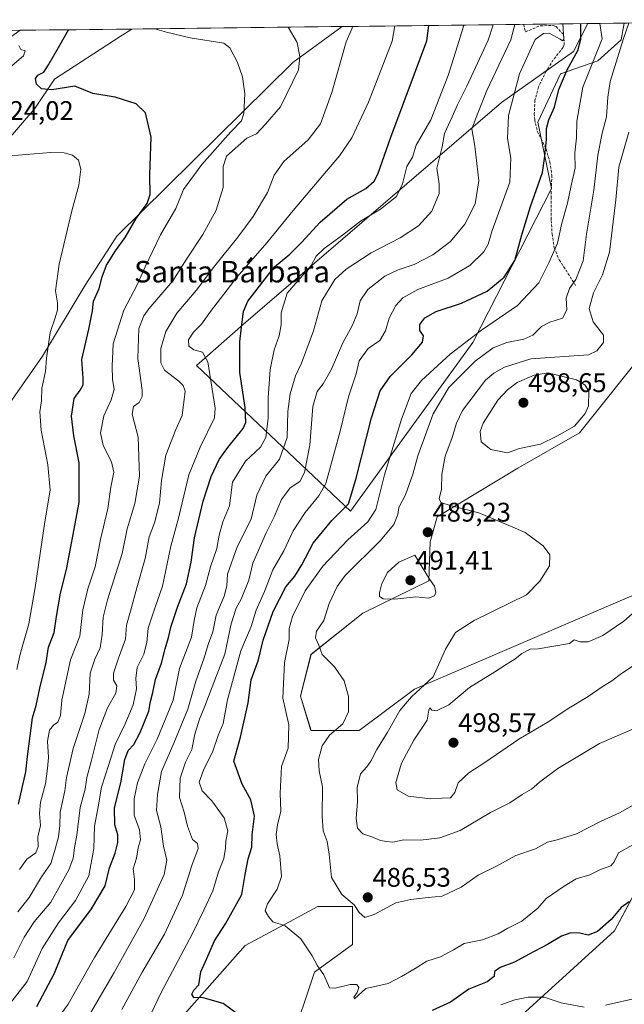
# Model space of a CAD drawing. Units: metres. Extents: x 580293 to 583738, y 4717330 to 4719684.
# Drawn here: x 583170 to 583394, y 4719315 to 4719681 of the extents above; entities that cross this region are included whole.
import ezdxf
from ezdxf.enums import TextEntityAlignment as Align

# ---------------------------------------------------------------- set-up
doc = ezdxf.new("R2010")
doc.units = ezdxf.units.M
doc.header["$MEASUREMENT"] = 0
doc.linetypes.add('TRAZOSX2', pattern=[1.5, 1, -0.5])
for name, color, linetype, lineweight in [('Carátula', 7, 'Continuous', 5), ('Cultivos herbáceos CxS', 92, 'Continuous', 0), ('Cultivos leñosos CxS', 92, 'Continuous', 0), ('Curva de nivel maestra', 36, 'Continuous', 30), ('Curva de nivel normal', 36, 'Continuous', 0), ('Matorral CxS', 135, 'Continuous', 0), ('Municipio CxS', 142, 'Continuous', 0), ('Punto de cota en terreno', 7, 'Continuous', 0), ('Rótulo de punto de cota en terreno', 19, 'Continuous', 0), ('Senda', 19, 'TRAZOSX2', 0), ('Texto cartográfico', 19, 'Continuous', 0)]:
    doc.layers.add(name, color=color, linetype=linetype, lineweight=lineweight)
doc.styles.add('Arial', font='txt', dxfattribs={"height": 0.2})

# ---------------------------------------------------------------- blocks, each defined once
blk = doc.blocks.new('*U152')
at = {"layer": 'Matorral CxS', "color": 135, "linetype": 'Continuous', "lineweight": 0}
for points in [[(583152.16, 4719519.03, 412.41), (583178.22, 4719556.26, 420.45), (583194.11, 4719582.68, 424.18), (583205.85, 4719600.94, 425.07), (583271.29, 4719665.37, 435.11), (583289.66, 4719678.8, 439.83), (583380.93, 4719679.88, 478.47), (583375.55, 4719669.53, 476.69), (583348.81, 4719650.54, 469.9), (583252.92, 4719568.21, 450.97), (583235.54, 4719552.85, 443.82), (583292.72, 4719498.63, 478.01), (583338.24, 4719561.35, 482.9), (583367.37, 4719618.59, 477.81), (583362.33, 4719643.24, 474.78), (583370.8, 4719661.24, 476.25), (583384.66, 4719666.01, 482.83), (583393.37, 4719673.85, 486.79), (583394.49, 4719680.04, 485.69), (583504.03, 4719681.34, 502.57)], [(583403.46, 4719559.9, 493.22), (583377.82, 4719527.83, 493.05), (583354.97, 4719514.64, 491.92), (583324.9, 4719496.59, 489.36), (583322.31, 4719487.26, 489.2), (583321.79, 4719472.75, 489.98), (583297.27, 4719460.76, 488.37), (583278.04, 4719445.37, 484.64), (583274.2, 4719429.98, 482.71), (583278.04, 4719417.15, 483.32), (583295.99, 4719417.15, 488.29), (583316.51, 4719432.54, 492.04), (583397.28, 4719467.18, 494.66)], [(583401.13, 4719361.99, 475.75), (583390.87, 4719342.75, 473.23), (583334.45, 4719291.44, 465.24)], [(583270.35, 4719300.42, 476.61), (583279.32, 4719327.36, 479.75), (583293.43, 4719337.62, 482.66), (583293.43, 4719347.88, 484.15), (583293.43, 4719351.73, 484.87), (583280.6, 4719351.73, 482.05), (583272.57, 4719347.45, 480.66), (583271.62, 4719346.94, 480.5), (583253.57, 4719337.33, 477.69), (583216.8, 4719295.64, 472.23)]]:
    blk.add_polyline3d(points, dxfattribs=at)
blk.add_polyline3d([(583131.06, 4719594.71, 412.93), (583119.64, 4719629, 413.01), (583135.32, 4719649.26, 416.24), (583147.62, 4719661.4, 417.34), (583170, 4719677.39, 420.25), (583211.42, 4719677.88, 429.23), (583207.14, 4719675.12, 428.71), (583182.74, 4719659.29, 425.16), (583175.38, 4719648.31, 422.91), (583163.26, 4719634.2, 420.13), (583142.49, 4719604.06, 414.14), (583131.06, 4719594.71, 412.93)], close=True, dxfattribs=at)
blk = doc.blocks.new('*U162')
at = {"layer": 'Cultivos herbáceos CxS', "color": 92, "linetype": 'Continuous', "lineweight": 0}
for points in [[(583216.8031, 4719295.6369, 472.2278), (583253.5693, 4719337.3283, 477.6886), (583271.6199, 4719346.9429, 480.4953), (583272.5721, 4719347.4503, 480.6564), (583280.6049, 4719351.7291, 482.0509), (583293.4261, 4719351.7289, 484.8674), (583293.4261, 4719347.8801, 484.1531), (583293.4257, 4719337.6179, 482.6634), (583279.3219, 4719327.3563, 479.7454), (583270.3459, 4719300.4189, 476.6141)], [(583334.4539, 4719291.4387, 465.243), (583390.8681, 4719342.7479, 473.2313), (583401.1255, 4719361.9885, 475.751)], [(583397.2813, 4719467.1757, 494.6555), (583316.5061, 4719432.5415, 492.0437), (583295.9909, 4719417.1491, 488.2942), (583278.0411, 4719417.1491, 483.3165), (583274.1955, 4719429.9773, 482.7142), (583278.0419, 4719445.3703, 484.6418), (583297.2741, 4719460.7631, 488.3682), (583321.7931, 4719472.7533, 489.9766), (583322.3113, 4719487.2645, 489.2012), (583324.9027, 4719496.5927, 489.3564), (583354.9715, 4719514.6383, 491.9188), (583377.8207, 4719527.8343, 493.0508), (583403.4639, 4719559.9031, 493.223)]]:
    blk.add_polyline3d(points, dxfattribs=at)
blk = doc.blocks.new('*U166')
at = {"layer": 'Matorral CxS', "color": 135, "linetype": 'Continuous', "lineweight": 0}
for points in [[(582956.1, 4719674.86, 406.69), (582952.99, 4719673.5, 406.4), (582940.98, 4719660.18, 402.37), (582926.43, 4719646.67, 398.75), (582935.6, 4719603.83, 397.03), (582958.63, 4719572.89, 397.47), (582994.19, 4719545.51, 398.12), (583026.08, 4719514.5, 400), (583058.19, 4719456.02, 400.68), (583077.11, 4719426.78, 401.09), (583081.04, 4719404.05, 401.47), (583084.16, 4719378.07, 401.97), (583085.19, 4719347.94, 402.01), (583084.68, 4719346.21, 402.02), (583104.8, 4719339.41, 405.76), (583114.46, 4719358.47, 405.53), (583128.76, 4719393.57, 407.47), (583149.76, 4719454.41, 411.77), (583152.16, 4719519.03, 412.41), (583178.22, 4719556.26, 420.45), (583194.11, 4719582.68, 424.18), (583205.85, 4719600.94, 425.07), (583271.29, 4719665.37, 435.11), (583289.66, 4719678.8, 439.83)], [(583170, 4719677.39, 420.25), (583147.62, 4719661.4, 417.34), (583135.32, 4719649.26, 416.24), (583119.64, 4719629, 413.01), (583131.06, 4719594.71, 412.93), (583142.49, 4719604.06, 414.14), (583163.26, 4719634.2, 420.13), (583175.38, 4719648.31, 422.91), (583182.74, 4719659.29, 425.16), (583207.14, 4719675.12, 428.71), (583211.42, 4719677.88, 429.23)], [(583001.48, 4719675.39, 413.4), (583002.26, 4719658.1, 409.21), (583021.14, 4719640.82, 410.08), (583031.59, 4719628.99, 408.39), (583042.51, 4719624.17, 407.61), (583057.31, 4719629, 408.83), (583056.64, 4719636.37, 412.08), (583056.04, 4719642.92, 414.78), (583065.67, 4719638.7, 412.12), (583089.11, 4719641.8, 411.86), (583088.48, 4719667.45, 416.02), (583092.98, 4719676.48, 417.35)]]:
    blk.add_polyline3d(points, dxfattribs=at)
blk = doc.blocks.new('*U173')
at = {"layer": 'Cultivos leñosos CxS', "color": 92, "linetype": 'Continuous', "lineweight": 0}
for points in [[(582956.1, 4719674.86, 406.69), (582952.99, 4719673.5, 406.4), (582940.98, 4719660.18, 402.37), (582926.43, 4719646.67, 398.75), (582935.6, 4719603.83, 397.03), (582958.63, 4719572.89, 397.47), (582994.19, 4719545.51, 398.12), (583026.08, 4719514.5, 400), (583058.19, 4719456.02, 400.68), (583077.11, 4719426.78, 401.09), (583081.04, 4719404.05, 401.47), (583084.16, 4719378.07, 401.97), (583085.19, 4719347.94, 402.01), (583084.68, 4719346.21, 402.02), (583104.8, 4719339.41, 405.76), (583114.46, 4719358.47, 405.53), (583128.76, 4719393.57, 407.47), (583149.76, 4719454.41, 411.77), (583152.16, 4719519.03, 412.41), (583178.22, 4719556.26, 420.45), (583194.11, 4719582.68, 424.18), (583205.85, 4719600.94, 425.07), (583271.29, 4719665.37, 435.11), (583289.66, 4719678.8, 439.83)], [(583170, 4719677.39, 420.25), (583147.62, 4719661.4, 417.34), (583135.32, 4719649.26, 416.24), (583119.64, 4719629, 413.01), (583131.06, 4719594.71, 412.93), (583142.49, 4719604.06, 414.14), (583163.26, 4719634.2, 420.13), (583175.38, 4719648.31, 422.91), (583182.74, 4719659.29, 425.16), (583207.14, 4719675.12, 428.71), (583211.42, 4719677.88, 429.23)], [(583001.48, 4719675.39, 413.4), (583002.26, 4719658.1, 409.21), (583021.14, 4719640.82, 410.08), (583031.59, 4719628.99, 408.39), (583042.51, 4719624.17, 407.61), (583057.31, 4719629, 408.83), (583056.64, 4719636.37, 412.08), (583056.04, 4719642.92, 414.78), (583065.67, 4719638.7, 412.12), (583089.11, 4719641.8, 411.86), (583088.48, 4719667.45, 416.02), (583092.98, 4719676.48, 417.35)]]:
    blk.add_polyline3d(points, dxfattribs=at)
blk = doc.blocks.new('*U193')
at = {"layer": 'Curva de nivel normal', "color": 36, "linetype": 'Continuous', "lineweight": 0}
for points in [[(583169.41, 4719671.69, 420), (583170.19, 4719670.32, 420), (583171.74, 4719669.74, 420), (583171.19, 4719667.89, 420), (583166.16, 4719663.52, 420)], [(583164.04, 4719630.5, 420), (583172.08, 4719631.29, 420), (583181.36, 4719631.95, 420), (583186.26, 4719631.85, 420), (583189.34, 4719630.94, 420), (583191.58, 4719629.18, 420), (583192.5, 4719625.78, 420), (583191.74, 4719619.86, 420), (583189.1, 4719610.32, 420), (583184.44, 4719590.44, 420), (583183.02, 4719580.62, 420), (583183.77, 4719576.07, 420), (583183.83, 4719573.57, 420), (583182.94, 4719570.57, 420), (583181.06, 4719565.13, 420), (583179.69, 4719555.51, 420), (583179.37, 4719550.56, 420), (583177.96, 4719544.37, 420), (583177.82, 4719539.72, 420), (583177.24, 4719535.58, 420), (583177.71, 4719528.83, 420), (583180.26, 4719515.86, 420), (583181.1, 4719506.53, 420), (583179.17, 4719494.77, 420), (583175.51, 4719470.33, 420), (583173.22, 4719456.83, 420), (583169.9, 4719445.51, 420), (583168.71, 4719439.81, 420)]]:
    blk.add_polyline3d(points, dxfattribs=at)
blk = doc.blocks.new('*U196')
at = {"layer": 'Curva de nivel normal', "color": 36, "linetype": 'Continuous', "lineweight": 0}
for points in [[(583711.29, 4719594.45, 485), (583709.84, 4719592.74, 485), (583704.56, 4719585.62, 485), (583701.83, 4719579.76, 485), (583700.45, 4719573.11, 485), (583700.71, 4719565.33, 485), (583702.94, 4719562.58, 485), (583704.71, 4719560.68, 485), (583704.85, 4719558.53, 485), (583703.45, 4719555.49, 485), (583700.08, 4719551.93, 485), (583696.45, 4719550.8, 485), (583693.9, 4719549.49, 485), (583690.57, 4719546.15, 485), (583686.64, 4719543.72, 485), (583676.98, 4719537.02, 485), (583666.33, 4719513.06, 485), (583660.39, 4719502.04, 485), (583653.86, 4719493.6, 485), (583646.26, 4719486.76, 485), (583637.33, 4719482.49, 485), (583621.59, 4719477.63, 485), (583604.46, 4719470.51, 485), (583596.3, 4719467.64, 485), (583589.67, 4719467.26, 485), (583577.7, 4719468.19, 485), (583565.98, 4719466.36, 485), (583549.98, 4719459.62, 485), (583520.3, 4719445.88, 485), (583500.14, 4719439.27, 485), (583489.47, 4719437.69, 485), (583482.86, 4719434.91, 485), (583473.8, 4719430.71, 485), (583469.77, 4719427.74, 485), (583465.96, 4719425.37, 485), (583460.96, 4719421.91, 485), (583453.44, 4719419.87, 485), (583449.92, 4719419.47, 485), (583446.95, 4719417.59, 485), (583444.24, 4719414.96, 485), (583440.75, 4719412.69, 485), (583433.12, 4719407.94, 485), (583426.81, 4719406.98, 485), (583417.48, 4719403.72, 485), (583407.04, 4719394.67, 485), (583392.74, 4719386.6, 485), (583385.65, 4719383.39, 485), (583376.78, 4719378.78, 485), (583369.53, 4719376.57, 485), (583365.89, 4719375.7, 485), (583361.48, 4719373.26, 485), (583354.22, 4719370.7, 485), (583346.76, 4719366.63, 485), (583340.22, 4719363.36, 485), (583333.82, 4719358.92, 485), (583326.82, 4719355.58, 485), (583321.55, 4719355.13, 485), (583315.17, 4719354.4, 485), (583309.52, 4719353.14, 485), (583301.56, 4719348.76, 485), (583298.08, 4719347.68, 485), (583295.98, 4719349.51, 485), (583294.04, 4719352.45, 485), (583289.51, 4719356.21, 485), (583285.6, 4719362.55, 485), (583284.74, 4719371.25, 485), (583284.02, 4719375.97, 485), (583282.62, 4719379.91, 485), (583282.18, 4719385.38, 485), (583282.27, 4719396.18, 485), (583281.05, 4719402.24, 485), (583280.79, 4719406.4, 485), (583282.24, 4719411.42, 485), (583284.94, 4719415.5, 485), (583289.93, 4719419.7, 485), (583291.95, 4719424.12, 485), (583291.97, 4719429.84, 485), (583290.34, 4719435.64, 485), (583286.81, 4719440.86, 485), (583282.16, 4719445.48, 485), (583280.9, 4719448.83, 485), (583279.67, 4719451.62, 485), (583280.1, 4719454.1, 485), (583282.8, 4719458.08, 485), (583284.74, 4719464.36, 485), (583287.75, 4719470.7, 485), (583290.74, 4719474.72, 485), (583303.7, 4719487.68, 485), (583308.83, 4719493.74, 485), (583310.31, 4719497.43, 485), (583310.69, 4719500.09, 485), (583313.2, 4719504.76, 485), (583315.89, 4719512.49, 485), (583317.78, 4719519.27, 485), (583323.5, 4719534.84, 485), (583329.27, 4719544.68, 485), (583339.01, 4719554.44, 485), (583345.79, 4719559.42, 485), (583350.82, 4719561.34, 485), (583357.14, 4719562.65, 485), (583360.45, 4719564.13, 485), (583363.7, 4719567.27, 485), (583366.83, 4719568.96, 485), (583371.57, 4719570.4, 485), (583373.17, 4719573.46, 485), (583372.91, 4719577.88, 485), (583374.14, 4719581.48, 485), (583376.52, 4719584.76, 485), (583379.19, 4719591.76, 485), (583380.49, 4719601.66, 485), (583383.11, 4719618.03, 485), (583384.65, 4719630.99, 485), (583386.32, 4719639.22, 485), (583387.91, 4719645.3, 485), (583388.41, 4719652.56, 485), (583389.29, 4719658.42, 485), (583394.25, 4719674.35, 485), (583396.17, 4719680.06, 485)], [(583710.65, 4719647.28, 485), (583706.73, 4719643.3, 485), (583704.58, 4719639.25, 485), (583704.07, 4719633.99, 485), (583705.29, 4719630.56, 485), (583709.17, 4719627.36, 485), (583710.9, 4719626.47, 485)]]:
    blk.add_polyline3d(points, dxfattribs=at)
blk = doc.blocks.new('*U201')
at = {"layer": 'Curva de nivel normal', "color": 36, "linetype": 'Continuous', "lineweight": 0}
blk.add_polyline3d([(583397.63, 4719374.74, 480), (583392.28, 4719371.7, 480), (583390.78, 4719368.31, 480), (583389.46, 4719366.93, 480), (583385.64, 4719365.56, 480), (583381.68, 4719363.56, 480), (583376.63, 4719362.08, 480), (583372.09, 4719359.27, 480), (583365.5, 4719354.72, 480), (583362.32, 4719351.16, 480), (583356.45, 4719346.38, 480), (583351.2, 4719343.74, 480), (583347.58, 4719341.6, 480), (583341.82, 4719339.41, 480), (583335.03, 4719338.01, 480), (583331.01, 4719335.67, 480), (583326.13, 4719333.01, 480), (583321.05, 4719331.42, 480), (583316.74, 4719328.78, 480), (583311.63, 4719325.78, 480), (583306.77, 4719323.12, 480), (583298.47, 4719321.28, 480), (583294.18, 4719317.44, 480), (583293.92, 4719318.03, 480), (583295.21, 4719319.78, 480), (583295.87, 4719321.62, 480), (583295.09, 4719322.72, 480), (583292.6, 4719322.76, 480), (583287.05, 4719321.42, 480), (583284.9, 4719321.6, 480), (583282.76, 4719326.36, 480), (583280.4, 4719329.7, 480), (583278.5, 4719333.46, 480), (583274.22, 4719339.77, 480), (583268.38, 4719344.55, 480), (583263.86, 4719346.09, 480), (583262.29, 4719348.08, 480), (583261.02, 4719350.16, 480), (583261.82, 4719352.72, 480), (583265.5, 4719358.23, 480), (583267.03, 4719362.97, 480), (583266.48, 4719370.63, 480), (583265.45, 4719375, 480), (583265.08, 4719378.5, 480), (583265.58, 4719382.1, 480), (583266.77, 4719387.2, 480), (583266.63, 4719393.92, 480), (583267.04, 4719403.77, 480), (583269.51, 4719410.59, 480), (583269.84, 4719419.25, 480), (583267.55, 4719429.14, 480), (583268.2, 4719442.44, 480), (583269.9, 4719451.01, 480), (583269.87, 4719455.1, 480), (583271.17, 4719459.51, 480), (583275.92, 4719469.14, 480), (583282.46, 4719478.25, 480), (583291.74, 4719488.01, 480), (583299.14, 4719494.7, 480), (583302.13, 4719499.37, 480), (583305.32, 4719512.15, 480), (583311.63, 4719532.87, 480), (583315.33, 4719542.41, 480), (583319.16, 4719547.3, 480), (583329.73, 4719557.01, 480), (583341.36, 4719565.99, 480), (583354.77, 4719575.11, 480), (583362.77, 4719583.56, 480), (583366.38, 4719591, 480), (583369.6, 4719598.23, 480), (583371.24, 4719605.74, 480), (583373.36, 4719613.12, 480), (583374.73, 4719619.77, 480), (583376.18, 4719626.14, 480), (583376.07, 4719631.85, 480), (583376.69, 4719637.49, 480), (583376.82, 4719643.62, 480), (583379.02, 4719656.21, 480), (583386.25, 4719674.25, 480), (583385.39, 4719679.94, 480)], dxfattribs=at)
blk = doc.blocks.new('*U207')
at = {"layer": 'Curva de nivel maestra', "color": 36, "linetype": 'Continuous', "lineweight": 30}
blk.add_polyline3d([(583169.35, 4719389.77, 425), (583171.99, 4719401.79, 425), (583172.67, 4719407.5, 425), (583174.52, 4719421.86, 425), (583175.94, 4719426.48, 425), (583177.28, 4719432.86, 425), (583179.58, 4719442.44, 425), (583180.42, 4719448.1, 425), (583182.6, 4719453.6, 425), (583183.45, 4719459.56, 425), (583184.98, 4719468.25, 425), (583187.11, 4719477.04, 425), (583189.2, 4719487.39, 425), (583191.92, 4719501.87, 425), (583191.86, 4719516.67, 425), (583189.9, 4719526.73, 425), (583189.05, 4719533.94, 425), (583190.05, 4719540.51, 425), (583192.19, 4719543.7, 425), (583193.42, 4719545.69, 425), (583193.4, 4719548.16, 425), (583192.84, 4719555.01, 425), (583195.52, 4719566.37, 425), (583196.78, 4719573.14, 425), (583197.16, 4719576.68, 425), (583199.31, 4719581.5, 425), (583200.36, 4719585.79, 425), (583202.01, 4719590.1, 425), (583205.36, 4719595.42, 425), (583208.99, 4719600.42, 425), (583213.09, 4719607.42, 425), (583217.16, 4719613.08, 425), (583218.3, 4719616.42, 425), (583218.18, 4719623.63, 425), (583218.64, 4719637.63, 425), (583216.47, 4719646.72, 425), (583213.1, 4719650.02, 425), (583205.24, 4719652.58, 425), (583196.93, 4719653.86, 425), (583193.63, 4719655.31, 425), (583190.2, 4719656.62, 425), (583181.72, 4719655.32, 425), (583177.88, 4719655.64, 425), (583176.06, 4719657.42, 425), (583175.66, 4719659.5, 425), (583176.53, 4719660.72, 425), (583178.72, 4719661.83, 425), (583180.47, 4719664.53, 425), (583184.72, 4719671.87, 425), (583187.86, 4719677.6, 425)], dxfattribs=at)
blk = doc.blocks.new('5PATER')
at = {"layer": 'Carátula', "linetype": 'Continuous', "lineweight": 5}
h = blk.add_hatch(color=250, dxfattribs=at)
edge = h.paths.add_edge_path()
edge.add_ellipse((0, 0.01), major_axis=(-1.33, -1.34), ratio=0.999422, start_angle=0, end_angle=360)

msp = doc.modelspace()

# ---------------------------------------------------------------- linework, layer by layer
at = {"layer": 'Cultivos herbáceos CxS', "color": 92, "linetype": 'Continuous', "lineweight": 0}
for points in [[(583403.46, 4719559.9, 493.22), (583377.82, 4719527.83, 493.05), (583354.97, 4719514.64, 491.92), (583324.9, 4719496.59, 489.36), (583322.31, 4719487.26, 489.2), (583321.79, 4719472.75, 489.98), (583297.27, 4719460.76, 488.37), (583278.04, 4719445.37, 484.64), (583274.2, 4719429.98, 482.71), (583278.04, 4719417.15, 483.32), (583295.99, 4719417.15, 488.29), (583316.51, 4719432.54, 492.04), (583397.28, 4719467.18, 494.66)], [(583401.13, 4719361.99, 475.75), (583390.87, 4719342.75, 473.23), (583334.45, 4719291.44, 465.24)], [(583270.35, 4719300.42, 476.61), (583279.32, 4719327.36, 479.75), (583293.43, 4719337.62, 482.66), (583293.43, 4719347.88, 484.15), (583293.43, 4719351.73, 484.87), (583280.6, 4719351.73, 482.05), (583272.57, 4719347.45, 480.66), (583271.62, 4719346.94, 480.5), (583253.57, 4719337.33, 477.69), (583216.8, 4719295.64, 472.23)]]:
    msp.add_polyline3d(points, dxfattribs=at)
at = {"layer": 'Cultivos leñosos CxS', "color": 92, "linetype": 'Continuous', "lineweight": 0}
for points in [[(583092.98, 4719676.48, 417.35), (583170, 4719677.39, 420.25), (583147.62, 4719661.4, 417.34)], [(583170, 4719677.39, 420.25), (583092.98, 4719676.48, 417.35)], [(583163.26, 4719634.2, 420.13), (583175.38, 4719648.31, 422.91), (583182.74, 4719659.29, 425.16), (583207.14, 4719675.12, 428.71), (583211.42, 4719677.88, 429.23), (583289.66, 4719678.8, 439.83), (583271.29, 4719665.37, 435.11), (583205.85, 4719600.94, 425.07), (583194.11, 4719582.68, 424.18), (583178.22, 4719556.26, 420.45), (583152.16, 4719519.03, 412.41)], [(583289.66, 4719678.8, 439.83), (583211.42, 4719677.88, 429.23)]]:
    msp.add_polyline3d(points, dxfattribs=at)
at = {"layer": 'Curva de nivel maestra', "color": 36, "linetype": 'Continuous', "lineweight": 30}
for points in [[(583176.15, 4719314.64, 450), (583182.64, 4719326.77, 450), (583187.6, 4719339.11, 450), (583196.44, 4719350.95, 450), (583201.5, 4719359.46, 450), (583203.14, 4719366.16, 450), (583205.26, 4719371.57, 450), (583206.25, 4719375.61, 450), (583206.22, 4719378.36, 450), (583205.14, 4719382.16, 450), (583205.04, 4719388.44, 450), (583207.39, 4719397.77, 450), (583208.8, 4719406.44, 450), (583210.08, 4719409.77, 450), (583212.13, 4719412.01, 450), (583214.57, 4719416.4, 450), (583217.77, 4719424.34, 450), (583218.42, 4719427.99, 450), (583219.31, 4719431.31, 450), (583220.3, 4719436.1, 450), (583222.48, 4719442.22, 450), (583223.79, 4719447.55, 450), (583225.13, 4719451.69, 450), (583226.03, 4719455.94, 450), (583228.41, 4719463.03, 450), (583231.72, 4719471.65, 450), (583233.44, 4719479.69, 450), (583234.72, 4719488.77, 450), (583237.92, 4719502.35, 450), (583240.93, 4719511.55, 450), (583243.93, 4719517.87, 450), (583247.17, 4719522.29, 450), (583252.89, 4719529.36, 450), (583253.78, 4719531.7, 450), (583253.58, 4719537.24, 450), (583251.64, 4719550.26, 450), (583251.64, 4719561.58, 450), (583252.2, 4719567.12, 450), (583252.96, 4719572.84, 450), (583254.58, 4719576.79, 450), (583264.49, 4719589.46, 450), (583270.15, 4719594.22, 450), (583274.55, 4719598.51, 450), (583281.43, 4719606.13, 450), (583291.36, 4719614.68, 450), (583298.46, 4719618.66, 450), (583301.5, 4719621.32, 450), (583302.86, 4719623.88, 450), (583307.68, 4719637.64, 450), (583321.05, 4719673.48, 450), (583321.89, 4719679.19, 450)], [(583250.62, 4719311.93, 475), (583245.37, 4719315.73, 475), (583237.95, 4719317.88, 475), (583234.51, 4719317.94, 475), (583233.78, 4719319.2, 475), (583234.51, 4719320.68, 475), (583236.38, 4719322.61, 475), (583237.15, 4719327.45, 475), (583239.31, 4719332.42, 475), (583242.22, 4719338.99, 475), (583246.31, 4719345.36, 475), (583252.38, 4719356.26, 475), (583253.6, 4719363.72, 475), (583254.7, 4719369.44, 475), (583256.04, 4719373.77, 475), (583256.13, 4719378.44, 475), (583256.99, 4719385.4, 475), (583255.66, 4719391.37, 475), (583252.5, 4719397.28, 475), (583249.35, 4719405.77, 475), (583251.78, 4719414.72, 475), (583254.65, 4719427.44, 475), (583255.85, 4719435.98, 475), (583258.55, 4719443.44, 475), (583260.3, 4719450.77, 475), (583263.98, 4719461.44, 475), (583268.72, 4719470.53, 475), (583272.01, 4719474.49, 475), (583274.62, 4719478.7, 475), (583278.81, 4719486.79, 475), (583285.83, 4719495.27, 475), (583291.98, 4719501.43, 475), (583294.76, 4719510.43, 475), (583300.49, 4719533.43, 475), (583303.73, 4719543.43, 475), (583307.46, 4719548.76, 475), (583315.54, 4719556.76, 475), (583319.45, 4719561.46, 475), (583319.91, 4719563.9, 475), (583318.47, 4719565.8, 475), (583318.47, 4719568.09, 475), (583320.33, 4719570.52, 475), (583324.55, 4719572.94, 475), (583334, 4719575.97, 475), (583343.48, 4719580.47, 475), (583349.79, 4719585.71, 475), (583353.84, 4719591.84, 475), (583356.42, 4719601.43, 475), (583359.64, 4719611.88, 475), (583364.1, 4719624.61, 475), (583364.99, 4719630.59, 475), (583365.53, 4719636.96, 475), (583365.59, 4719640.94, 475), (583366.45, 4719644.09, 475), (583368.59, 4719648.88, 475), (583370.1, 4719655.37, 475), (583373.24, 4719662.68, 475), (583377.27, 4719669.9, 475), (583378.3, 4719674.16, 475), (583378.29, 4719679.85, 475)], [(583396.27, 4719353.53, 475), (583393.31, 4719351.44, 475), (583389.64, 4719346.88, 475), (583384.58, 4719342.44, 475), (583381.02, 4719341.07, 475), (583378, 4719341.92, 475), (583374.6, 4719341.97, 475), (583371.18, 4719340.76, 475), (583365.93, 4719337.67, 475), (583358.86, 4719333.93, 475), (583353.7, 4719331.06, 475), (583348.31, 4719329.16, 475), (583346.27, 4719327.66, 475), (583346.07, 4719325.78, 475), (583343.47, 4719323.78, 475), (583336.71, 4719321.04, 475), (583329.94, 4719316.22, 475), (583323.08, 4719313.18, 475)]]:
    msp.add_polyline3d(points, dxfattribs=at)
at = {"layer": 'Curva de nivel normal', "color": 36, "linetype": 'Continuous', "lineweight": 0}
for points in [[(583309.26, 4719679.04, 445), (583308.19, 4719673.33, 445), (583299.44, 4719650.75, 445), (583293.16, 4719637.49, 445), (583288.64, 4719630.75, 445), (583271.47, 4719610.42, 445), (583261.58, 4719598.42, 445), (583250.6, 4719585.76, 445), (583240.72, 4719572.87, 445), (583237.39, 4719568.14, 445), (583234.38, 4719565.26, 445), (583232.53, 4719562.34, 445), (583232.68, 4719559.97, 445), (583234.53, 4719558.69, 445), (583237.75, 4719557.82, 445), (583239.71, 4719554.16, 445), (583242.42, 4719537.01, 445), (583242.12, 4719533.43, 445), (583236.86, 4719522.51, 445), (583232.58, 4719512.19, 445), (583228.94, 4719496.55, 445), (583225.98, 4719485.63, 445), (583222.9, 4719470.85, 445), (583220.06, 4719462.97, 445), (583217.51, 4719455.26, 445), (583217.04, 4719449.9, 445), (583215.86, 4719445.54, 445), (583213.38, 4719440.64, 445), (583212.9, 4719436.51, 445), (583213.22, 4719432.68, 445), (583211.9, 4719426.77, 445), (583208.92, 4719419.63, 445), (583205.28, 4719411.96, 445), (583202.92, 4719404.52, 445), (583200.13, 4719396.13, 445), (583198.91, 4719388.78, 445), (583197.57, 4719381.61, 445), (583197.33, 4719373.28, 445), (583195.52, 4719363.16, 445), (583190.56, 4719353.95, 445), (583184.2, 4719345.7, 445), (583178.16, 4719336.17, 445), (583172.55, 4719323.87, 445), (583162.17, 4719310.6, 445)], [(583293.41, 4719678.85, 440), (583293.3, 4719678.22, 440), (583291.1, 4719673.13, 440), (583285.81, 4719654.23, 440), (583281.61, 4719642.65, 440), (583276.97, 4719636.72, 440), (583267.92, 4719628.66, 440), (583264.38, 4719623.53, 440), (583261.9, 4719617.07, 440), (583256.58, 4719608.25, 440), (583250.89, 4719600.5, 440), (583241.78, 4719589.29, 440), (583235.4, 4719580.7, 440), (583228.13, 4719572.24, 440), (583224.06, 4719565.49, 440), (583222.26, 4719559.18, 440), (583222.24, 4719553.85, 440), (583223.54, 4719551.14, 440), (583228.93, 4719547.04, 440), (583230.57, 4719545.4, 440), (583231.26, 4719543.3, 440), (583230.2, 4719534.2, 440), (583227.82, 4719529.01, 440), (583224.14, 4719519.47, 440), (583222.44, 4719510.04, 440), (583221.71, 4719501.7, 440), (583219.82, 4719494.41, 440), (583217.86, 4719489.09, 440), (583216.44, 4719481.09, 440), (583213.31, 4719470.24, 440), (583211.01, 4719461.49, 440), (583209.44, 4719456.38, 440), (583209.14, 4719451.07, 440), (583206.51, 4719444.06, 440), (583204.6, 4719438.48, 440), (583204.68, 4719435.94, 440), (583205.88, 4719433.81, 440), (583205.54, 4719431.1, 440), (583202.42, 4719425.64, 440), (583199.3, 4719417.58, 440), (583196.34, 4719405.64, 440), (583194.68, 4719399.77, 440), (583194.11, 4719395.42, 440), (583192.29, 4719388.5, 440), (583191.04, 4719378.34, 440), (583190.18, 4719373.58, 440), (583189.63, 4719369.77, 440), (583187.97, 4719365.44, 440), (583184.92, 4719359.77, 440), (583181.3, 4719353.36, 440), (583175.09, 4719346.07, 440), (583171.42, 4719340.39, 440), (583167.6, 4719332.7, 440)], [(583169.03, 4719349.77, 435), (583173.25, 4719355.1, 435), (583177.93, 4719362.77, 435), (583181.34, 4719367.77, 435), (583182.66, 4719372.15, 435), (583184.18, 4719377.63, 435), (583184.67, 4719381.82, 435), (583184.76, 4719386.77, 435), (583186.54, 4719394.77, 435), (583187.14, 4719399.77, 435), (583189.68, 4719410.48, 435), (583194.03, 4719423.53, 435), (583195.54, 4719430.69, 435), (583195.98, 4719438.44, 435), (583197.65, 4719443.69, 435), (583199.72, 4719447.84, 435), (583200.36, 4719452.84, 435), (583200.82, 4719459.34, 435), (583202.35, 4719465.77, 435), (583207.89, 4719482.94, 435), (583209.69, 4719492.1, 435), (583212.52, 4719501.5, 435), (583214.27, 4719511.74, 435), (583213.78, 4719526.17, 435), (583211.58, 4719534.76, 435), (583212.09, 4719537.6, 435), (583214.12, 4719539.13, 435), (583215.26, 4719541.34, 435), (583215.32, 4719543.6, 435), (583213.63, 4719555.43, 435), (583214.04, 4719566.54, 435), (583215.85, 4719571.26, 435), (583217.76, 4719573.83, 435), (583226.64, 4719584.25, 435), (583231.75, 4719592.35, 435), (583237.8, 4719601.57, 435), (583242.77, 4719610.54, 435), (583245.44, 4719618.94, 435), (583245.38, 4719626.73, 435), (583246.62, 4719630.57, 435), (583254.15, 4719637.28, 435), (583257.82, 4719638.97, 435), (583261.08, 4719642.49, 435), (583266.72, 4719649, 435), (583273.38, 4719662.71, 435), (583273.94, 4719667.52, 435), (583272.84, 4719672.91, 435), (583269.52, 4719678.57, 435)], [(583169.72, 4719365.54, 430), (583172.44, 4719369.32, 430), (583175.8, 4719371.74, 430), (583176.58, 4719374.09, 430), (583176.52, 4719377.7, 430), (583177.56, 4719381.84, 430), (583177.17, 4719386.28, 430), (583177.52, 4719390.57, 430), (583179.33, 4719397.41, 430), (583180.06, 4719403.08, 430), (583180.45, 4719407.13, 430), (583180.08, 4719413.2, 430), (583180.87, 4719417.35, 430), (583182.27, 4719419.18, 430), (583183.97, 4719420.33, 430), (583184.92, 4719422.7, 430), (583185.48, 4719428.5, 430), (583188.64, 4719443.44, 430), (583192.06, 4719452.24, 430), (583193.26, 4719461.98, 430), (583195.07, 4719469.88, 430), (583197.76, 4719478.04, 430), (583199.76, 4719488.22, 430), (583202.5, 4719499.67, 430), (583203.69, 4719507.57, 430), (583204.7, 4719513.17, 430), (583203.95, 4719517.07, 430), (583200.83, 4719523.06, 430), (583199.82, 4719527.74, 430), (583201.09, 4719534.15, 430), (583203.76, 4719540.02, 430), (583204.83, 4719543.88, 430), (583204.24, 4719547.8, 430), (583204.19, 4719552.57, 430), (583204.57, 4719560.86, 430), (583208.43, 4719573.36, 430), (583213.42, 4719582.83, 430), (583216.36, 4719589.51, 430), (583222.12, 4719601.43, 430), (583227.74, 4719611.17, 430), (583230.65, 4719618.18, 430), (583237.42, 4719627.51, 430), (583248.2, 4719639.66, 430), (583252.22, 4719643.79, 430), (583253.13, 4719646.42, 430), (583253.4, 4719653.75, 430), (583252.56, 4719660.1, 430), (583250.78, 4719665.38, 430), (583247.9, 4719670.94, 430), (583245.68, 4719672.59, 430), (583233.14, 4719674.58, 430), (583224.36, 4719676.68, 430), (583220.02, 4719677.98, 430)], [(583178.64, 4719302.93, 455), (583187.83, 4719315.48, 455), (583197.6, 4719332.86, 455), (583209.22, 4719351.71, 455), (583212.42, 4719358, 455), (583212.4, 4719361.77, 455), (583211.92, 4719365.77, 455), (583213.18, 4719369.77, 455), (583213.81, 4719373.54, 455), (583214.62, 4719376.53, 455), (583214.34, 4719380.21, 455), (583212.36, 4719385.77, 455), (583212.28, 4719391.76, 455), (583213.51, 4719397.77, 455), (583216.26, 4719404.73, 455), (583220.92, 4719413.96, 455), (583226.79, 4719428.4, 455), (583229.21, 4719440.16, 455), (583233.68, 4719451.83, 455), (583234.64, 4719458, 455), (583235.63, 4719462.82, 455), (583238.78, 4719471.1, 455), (583240.63, 4719478.01, 455), (583243.08, 4719484.76, 455), (583243.9, 4719489.81, 455), (583245.32, 4719494.68, 455), (583247.72, 4719500.7, 455), (583248.9, 4719509.46, 455), (583253.68, 4719517.3, 455), (583259.22, 4719522.44, 455), (583261.24, 4719526.02, 455), (583262.13, 4719533.27, 455), (583262.18, 4719540.86, 455), (583262.86, 4719551.36, 455), (583264.32, 4719558.7, 455), (583266.23, 4719563.88, 455), (583266.91, 4719567.92, 455), (583266.93, 4719572.41, 455), (583269.19, 4719579.76, 455), (583278.15, 4719590.01, 455), (583279.91, 4719593.45, 455), (583282.92, 4719596.34, 455), (583289.77, 4719601.29, 455), (583296.48, 4719606.52, 455), (583303.89, 4719610.91, 455), (583309.78, 4719615.57, 455), (583312.09, 4719620.38, 455), (583313.72, 4719626.78, 455), (583315.71, 4719630.3, 455), (583317.16, 4719634.66, 455), (583322.55, 4719644.14, 455), (583329, 4719660.62, 455), (583333.12, 4719673.62, 455), (583334.86, 4719679.34, 455)], [(583194.49, 4719309.4, 460), (583204.94, 4719327.25, 460), (583216.06, 4719347.3, 460), (583223.46, 4719363.62, 460), (583224.46, 4719368.94, 460), (583223.18, 4719374.2, 460), (583222.25, 4719381.41, 460), (583220.63, 4719387.49, 460), (583220.98, 4719393.34, 460), (583222.43, 4719401.92, 460), (583227.1, 4719412.44, 460), (583232.28, 4719425.1, 460), (583235.19, 4719435.52, 460), (583238.18, 4719443.75, 460), (583239.9, 4719449.46, 460), (583241.55, 4719453.9, 460), (583242.82, 4719460.09, 460), (583245.76, 4719467.04, 460), (583246.8, 4719470.97, 460), (583247.04, 4719475.26, 460), (583250.55, 4719485.4, 460), (583255.8, 4719495.76, 460), (583257.88, 4719504.58, 460), (583261.24, 4719511.66, 460), (583266.36, 4719518.03, 460), (583269.2, 4719526.03, 460), (583269.49, 4719535.78, 460), (583270.27, 4719542.24, 460), (583272.24, 4719548.95, 460), (583274.55, 4719553.72, 460), (583278.92, 4719565.69, 460), (583282.04, 4719576.91, 460), (583286.91, 4719584.76, 460), (583291.13, 4719588.61, 460), (583300.42, 4719594.64, 460), (583311.15, 4719600.32, 460), (583318.02, 4719604.78, 460), (583322.98, 4719610.22, 460), (583325.66, 4719616.75, 460), (583325.66, 4719620.36, 460), (583324.82, 4719626.11, 460), (583326.79, 4719634.06, 460), (583327.63, 4719639.08, 460), (583330.52, 4719645.19, 460), (583332.5, 4719649.75, 460), (583335.91, 4719656.58, 460), (583343.86, 4719673.75, 460), (583345.73, 4719679.47, 460)], [(583207.67, 4719313.45, 465), (583215.13, 4719327.1, 465), (583223.57, 4719341.52, 465), (583230.33, 4719356.01, 465), (583233.8, 4719367.01, 465), (583236.11, 4719373.38, 465), (583235.86, 4719375.22, 465), (583233.94, 4719376.7, 465), (583232.14, 4719381.6, 465), (583230.89, 4719386.78, 465), (583229.21, 4719392.27, 465), (583229.38, 4719399.44, 465), (583231.34, 4719405.44, 465), (583233.77, 4719410.1, 465), (583234.9, 4719415.77, 465), (583236.65, 4719421.44, 465), (583238.63, 4719426.17, 465), (583241.26, 4719433.37, 465), (583245.98, 4719445.54, 465), (583248.38, 4719456.78, 465), (583250.2, 4719462.65, 465), (583252.09, 4719465.98, 465), (583254.89, 4719473.09, 465), (583256.44, 4719479.39, 465), (583261.36, 4719490.61, 465), (583264.32, 4719496.56, 465), (583267.06, 4719503.07, 465), (583270.33, 4719507.32, 465), (583273.84, 4719509.73, 465), (583275.64, 4719513.09, 465), (583277.6, 4719523.17, 465), (583278.74, 4719537.63, 465), (583280.3, 4719543.14, 465), (583282.6, 4719546, 465), (583285.51, 4719551.22, 465), (583289.9, 4719561.25, 465), (583293.39, 4719567.55, 465), (583295.22, 4719572, 465), (583296.35, 4719576.88, 465), (583299.15, 4719581.08, 465), (583305.48, 4719585.98, 465), (583310.48, 4719588.4, 465), (583316.36, 4719590.32, 465), (583323.34, 4719593.94, 465), (583329.91, 4719598.92, 465), (583335.24, 4719605.32, 465), (583339.1, 4719612.89, 465), (583340.38, 4719621.42, 465), (583338.88, 4719634.34, 465), (583337.87, 4719640.82, 465), (583340.07, 4719646.58, 465), (583343.45, 4719655.08, 465), (583352.31, 4719673.85, 465), (583353.81, 4719679.56, 465)], [(583217.38, 4719309.4, 470), (583222.38, 4719319.78, 470), (583233.82, 4719341.44, 470), (583238.19, 4719350.44, 470), (583241.59, 4719357.65, 470), (583243.64, 4719364.63, 470), (583245.6, 4719369.65, 470), (583246.27, 4719373.44, 470), (583246.35, 4719376.1, 470), (583247.16, 4719379.83, 470), (583245.74, 4719384.66, 470), (583241.19, 4719391, 470), (583237.61, 4719394.78, 470), (583236.5, 4719397.94, 470), (583238.05, 4719402.44, 470), (583241.59, 4719409.44, 470), (583243.5, 4719415.38, 470), (583245.4, 4719419.83, 470), (583247.01, 4719428.58, 470), (583251.98, 4719446.74, 470), (583255.78, 4719455.77, 470), (583257.65, 4719461.89, 470), (583260.71, 4719468.82, 470), (583263.9, 4719476.83, 470), (583267.97, 4719484, 470), (583271.44, 4719491.43, 470), (583275.9, 4719498.23, 470), (583280.93, 4719504.37, 470), (583283.5, 4719508.97, 470), (583288.94, 4719528.4, 470), (583291.93, 4719541.19, 470), (583294.88, 4719549.76, 470), (583295.99, 4719554.55, 470), (583299.32, 4719559.12, 470), (583303.66, 4719562.15, 470), (583305.68, 4719565.65, 470), (583307.04, 4719570.37, 470), (583309.61, 4719575.18, 470), (583312.16, 4719577.94, 470), (583317.75, 4719581.09, 470), (583329.02, 4719585.32, 470), (583337.1, 4719590.02, 470), (583342.24, 4719595.08, 470), (583343.92, 4719597.89, 470), (583345.34, 4719602.94, 470), (583351.94, 4719620.98, 470), (583352.36, 4719629.86, 470), (583351.12, 4719637.17, 470), (583351.45, 4719645.76, 470), (583355.55, 4719661.25, 470), (583361.36, 4719673.96, 470), (583364.45, 4719676.16, 470), (583366.59, 4719676.38, 470), (583370.6, 4719674.07, 470), (583371.51, 4719673.51, 470), (583372.07, 4719674.08, 470), (583371.64, 4719679.77, 470)], [(583396.14, 4719639.52, 490), (583392.5, 4719626.55, 490), (583391.31, 4719614.35, 490), (583388.94, 4719594.89, 490), (583386.39, 4719586.57, 490), (583383.09, 4719579.83, 490), (583381.46, 4719574.03, 490), (583382.88, 4719569.11, 490), (583386.72, 4719564.1, 490), (583386.79, 4719561.38, 490), (583384.32, 4719558.32, 490), (583381.14, 4719556.77, 490), (583359.81, 4719555.32, 490), (583350, 4719552.21, 490), (583345.95, 4719549.94, 490), (583342.96, 4719547.39, 490), (583334.32, 4719536.09, 490), (583332.08, 4719531.43, 490), (583330.4, 4719525.68, 490), (583327.95, 4719519.14, 490), (583326.73, 4719512.34, 490), (583326.54, 4719506.82, 490), (583325.69, 4719503.32, 490), (583326.34, 4719501.89, 490), (583329.82, 4719500.78, 490), (583340.48, 4719498.06, 490), (583352.22, 4719493.11, 490), (583357.66, 4719490.7, 490), (583364.28, 4719485.82, 490), (583366.85, 4719482.47, 490), (583366.74, 4719478.4, 490), (583363.13, 4719472.7, 490), (583358.14, 4719467.56, 490), (583338.72, 4719458.1, 490), (583331.74, 4719453.56, 490), (583328.08, 4719447.35, 490), (583323.42, 4719437.06, 490), (583315.44, 4719429.72, 490), (583311.03, 4719424.62, 490), (583306.37, 4719416.33, 490), (583302.48, 4719410.16, 490), (583300.33, 4719405.73, 490), (583298.85, 4719403.66, 490), (583296.4, 4719401.1, 490), (583295.19, 4719396.01, 490), (583295.32, 4719390.74, 490), (583294.89, 4719384.52, 490), (583295.38, 4719380.92, 490), (583297.29, 4719378.81, 490), (583300.68, 4719377.6, 490), (583303.92, 4719376.27, 490), (583306.15, 4719375.89, 490), (583308.48, 4719375.68, 490), (583312.55, 4719376.58, 490), (583318.75, 4719376.47, 490), (583325.88, 4719377.26, 490), (583333.48, 4719380.04, 490), (583344.82, 4719386.71, 490), (583351.92, 4719390.35, 490), (583356.56, 4719393.4, 490), (583359.96, 4719395.36, 490), (583362.93, 4719398, 490), (583369.82, 4719403.03, 490), (583385.23, 4719412.32, 490), (583397.89, 4719417.85, 490)], [(583351.12, 4719520.39, 495), (583355.48, 4719521.94, 495), (583363.3, 4719523.64, 495), (583369.44, 4719526.56, 495), (583376, 4719530.26, 495), (583379.93, 4719534.97, 495), (583381.19, 4719537.78, 495), (583381.33, 4719543.26, 495), (583379.95, 4719545.57, 495), (583376.7, 4719547.53, 495), (583371.1, 4719548.82, 495), (583366.14, 4719550.07, 495), (583360.96, 4719549.22, 495), (583354.72, 4719546.48, 495), (583351.07, 4719543.76, 495), (583347.46, 4719539.9, 495), (583342.02, 4719531.43, 495), (583340.93, 4719528.28, 495), (583341.3, 4719524.4, 495), (583344.85, 4719521.64, 495), (583351.12, 4719520.39, 495)], [(583309.16, 4719466.01, 490), (583316.97, 4719466.9, 490), (583321.77, 4719466.31, 490), (583323.89, 4719467.17, 490), (583324.44, 4719468.5, 490), (583323.89, 4719470.78, 490), (583322.14, 4719473.4, 490), (583316.69, 4719482.3, 490), (583310.66, 4719479.71, 490), (583306.52, 4719475.94, 490), (583304.32, 4719471.81, 490), (583303.48, 4719468.3, 490), (583303.52, 4719466.93, 490), (583304.88, 4719466.14, 490), (583309.16, 4719466.01, 490)], [(583400.73, 4719443.14, 495), (583393.45, 4719438.4, 495), (583389.87, 4719435.65, 495), (583386.27, 4719433.4, 495), (583381.06, 4719429.77, 495), (583373.88, 4719425.48, 495), (583365.77, 4719420.14, 495), (583355.25, 4719413.9, 495), (583342.68, 4719405.29, 495), (583336.68, 4719401.44, 495), (583332.77, 4719397.77, 495), (583331.5, 4719394.1, 495), (583329.95, 4719392.18, 495), (583326.75, 4719392, 495), (583322.44, 4719391.73, 495), (583314.21, 4719392.83, 495), (583310.12, 4719395.07, 495), (583309.59, 4719397.88, 495), (583311.68, 4719405.01, 495), (583316.21, 4719413.62, 495), (583321.24, 4719421.01, 495), (583321.82, 4719424.76, 495), (583322.18, 4719425.64, 495), (583322.98, 4719424.72, 495), (583324.71, 4719424.53, 495), (583329.23, 4719426.77, 495), (583336.9, 4719433.12, 495), (583346.42, 4719438.94, 495), (583350.59, 4719441.72, 495), (583353.86, 4719443.66, 495), (583356.46, 4719445.78, 495), (583359.49, 4719447.37, 495), (583362.48, 4719447.52, 495), (583374.14, 4719449.48, 495), (583375.84, 4719450.82, 495), (583378.03, 4719450.17, 495), (583381.04, 4719450.11, 495), (583386.53, 4719452.52, 495), (583394.35, 4719457.83, 495), (583402.44, 4719465.02, 495)], [(583379.54, 4719314.32, 470), (583371.02, 4719315.99, 470), (583364.74, 4719318.05, 470), (583358.82, 4719318.12, 470), (583353.76, 4719317.11, 470), (583348.6, 4719315.17, 470)], [(583399.47, 4719317.8, 470), (583387.48, 4719315.09, 470)]]:
    msp.add_polyline3d(points, dxfattribs=at)
at = {"layer": 'Matorral CxS', "color": 135, "linetype": 'Continuous', "lineweight": 0}
for points in [[(583170, 4719677.39, 420.25), (583211.42, 4719677.88, 429.23)], [(583380.93, 4719679.88, 478.47), (583375.55, 4719669.53, 476.69), (583348.81, 4719650.54, 469.9), (583252.92, 4719568.21, 450.97), (583235.54, 4719552.85, 443.82), (583292.72, 4719498.63, 478.01), (583338.24, 4719561.35, 482.9), (583367.37, 4719618.59, 477.81), (583362.33, 4719643.24, 474.78), (583370.8, 4719661.24, 476.25), (583384.66, 4719666.01, 482.83), (583393.37, 4719673.85, 486.79), (583394.49, 4719680.04, 485.69)], [(583380.93, 4719679.88, 478.47), (583375.55, 4719669.53, 476.69), (583348.81, 4719650.54, 469.9), (583252.92, 4719568.21, 450.97), (583235.54, 4719552.85, 443.82), (583292.72, 4719498.63, 478.01), (583338.24, 4719561.35, 482.9), (583367.37, 4719618.59, 477.81), (583362.33, 4719643.24, 474.78), (583370.8, 4719661.24, 476.25), (583384.66, 4719666.01, 482.83), (583393.37, 4719673.85, 486.79), (583394.49, 4719680.04, 485.69)], [(583289.66, 4719678.8, 439.83), (583380.93, 4719679.88, 478.47)], [(583394.49, 4719680.04, 485.69), (583380.93, 4719679.88, 478.47)], [(583403.46, 4719559.9, 493.22), (583377.82, 4719527.83, 493.05), (583354.97, 4719514.64, 491.92), (583324.9, 4719496.59, 489.36), (583322.31, 4719487.26, 489.2), (583321.79, 4719472.75, 489.98), (583297.27, 4719460.76, 488.37), (583278.04, 4719445.37, 484.64), (583274.2, 4719429.98, 482.71), (583278.04, 4719417.15, 483.32), (583295.99, 4719417.15, 488.29), (583316.51, 4719432.54, 492.04), (583397.28, 4719467.18, 494.66)], [(583401.13, 4719361.99, 475.75), (583390.87, 4719342.75, 473.23), (583334.45, 4719291.44, 465.24)], [(583270.35, 4719300.42, 476.61), (583279.32, 4719327.36, 479.75), (583293.43, 4719337.62, 482.66), (583293.43, 4719347.88, 484.15), (583293.43, 4719351.73, 484.87), (583280.6, 4719351.73, 482.05), (583272.57, 4719347.45, 480.66), (583271.62, 4719346.94, 480.5), (583253.57, 4719337.33, 477.69), (583216.8, 4719295.64, 472.23)]]:
    msp.add_polyline3d(points, dxfattribs=at)
msp.add_polyline3d([(583292.72, 4719498.63, 478.01), (583235.54, 4719552.85, 443.82), (583252.92, 4719568.21, 450.97), (583348.81, 4719650.54, 469.9), (583375.55, 4719669.53, 476.69), (583380.93, 4719679.88, 478.47), (583394.49, 4719680.04, 485.69), (583393.37, 4719673.85, 486.79), (583384.66, 4719666.01, 482.83), (583370.8, 4719661.24, 476.25), (583362.33, 4719643.24, 474.78), (583367.37, 4719618.59, 477.81), (583338.24, 4719561.35, 482.9), (583292.72, 4719498.63, 478.01)], close=True, dxfattribs=at)
at = {"layer": 'Municipio CxS', "color": 142, "linetype": 'Continuous', "lineweight": 0}
msp.add_polyline3d([(583165.73, 4719677.34, 419.35), (583170.72, 4719677.4, 419.98), (583175.72, 4719677.46, 420.75), (583180.71, 4719677.51, 421.81), (583185.71, 4719677.57, 423.58), (583190.7, 4719677.63, 425.96), (583195.7, 4719677.69, 428.05), (583200.69, 4719677.75, 428.89), (583205.69, 4719677.81, 429.32), (583210.68, 4719677.87, 429.53), (583215.68, 4719677.93, 429.69), (583220.67, 4719677.99, 429.85), (583225.67, 4719678.05, 430.26), (583230.66, 4719678.11, 430.46), (583235.66, 4719678.16, 430.66), (583240.66, 4719678.22, 430.86), (583245.65, 4719678.28, 431.08), (583250.65, 4719678.34, 431.47), (583255.64, 4719678.4, 432.05), (583260.64, 4719678.46, 432.93), (583265.63, 4719678.52, 434), (583270.63, 4719678.58, 435.02), (583275.62, 4719678.64, 436), (583280.62, 4719678.7, 436.95), (583285.61, 4719678.76, 437.87), (583290.61, 4719678.81, 438.77), (583295.6, 4719678.87, 440.47), (583300.6, 4719678.93, 442.04), (583305.59, 4719678.99, 443.35), (583310.59, 4719679.05, 445.06), (583315.58, 4719679.11, 447.05), (583320.58, 4719679.17, 448.98), (583325.57, 4719679.23, 450.97), (583330.57, 4719679.29, 452.93), (583335.57, 4719679.35, 454.93), (583340.56, 4719679.41, 457.05), (583345.56, 4719679.47, 459.76), (583350.55, 4719679.52, 463.09), (583355.55, 4719679.58, 465.88), (583360.54, 4719679.64, 467.09), (583365.54, 4719679.7, 468.15), (583370.53, 4719679.76, 469.33), (583375.53, 4719679.82, 472.65), (583380.52, 4719679.88, 476.34), (583385.52, 4719679.94, 479.45), (583390.51, 4719680, 481.56), (583395.51, 4719680.06, 484.02)], dxfattribs=at)
at = {"layer": 'Senda', "color": 19, "linetype": 'TRAZOSX2', "lineweight": 0}
msp.add_lwpolyline([(583357.09, 4719679.6), (583357.68, 4719676.79), (583363.29, 4719679.1), (583368.1, 4719679.14), (583369.11, 4719678.78), (583371.95, 4719675.8), (583372.17, 4719672.24), (583371.81, 4719671.11), (583368.1, 4719666.38), (583365.45, 4719662.22), (583362.57, 4719656.38), (583361.29, 4719651.45), (583361.03, 4719646.45), (583361.18, 4719644.17), (583362.16, 4719639.86), (583365.42, 4719633.33), (583366.82, 4719628.47), (583367.55, 4719623.55), (583367.28, 4719615.52), (583367.36, 4719606.7), (583367.64, 4719601.7), (583368.45, 4719596.62), (583370.3, 4719592.11), (583376.41, 4719582.58)], dxfattribs=at)

# ---------------------------------------------------------------- block references
at = {"layer": 'Cultivos herbáceos CxS', "color": 92, "linetype": 'Continuous', "lineweight": 0}
msp.add_blockref('*U162', (0, 0), dxfattribs=at)
at = {"layer": 'Cultivos leñosos CxS', "color": 92, "linetype": 'Continuous', "lineweight": 0}
msp.add_blockref('*U173', (0, 0), dxfattribs=at)
at = {"layer": 'Curva de nivel maestra', "color": 36, "linetype": 'Continuous', "lineweight": 30}
msp.add_blockref('*U207', (0, 0), dxfattribs=at)
at = {"layer": 'Curva de nivel normal', "color": 36, "linetype": 'Continuous', "lineweight": 0}
for name in ['*U193', '*U201', '*U196']:
    msp.add_blockref(name, (0, 0), dxfattribs=at)
at = {"layer": 'Matorral CxS', "color": 135, "linetype": 'Continuous', "lineweight": 0}
for name in ['*U152', '*U166']:
    msp.add_blockref(name, (0, 0), dxfattribs=at)
at = {"layer": 'Punto de cota en terreno', "linetype": 'Continuous', "lineweight": 0}
for p in [(583357, 4719539, 498.65), (583321.44, 4719490.86, 489.23), (583315, 4719473, 491.41), (583331, 4719412.63, 498.57), (583299.13, 4719355.16, 486.53)]:
    msp.add_blockref('5PATER', p, dxfattribs=at)

# ---------------------------------------------------------------- texts
at = {"layer": 'Rótulo de punto de cota en terreno', "color": 19, "linetype": 'Continuous', "lineweight": 0, "style": 'Arial'}
for s, p in [('424,02', (583160.68, 4719641.88)), ('498,65', (583358.76, 4719540.76)), ('489,23', (583323.2, 4719492.62)), ('491,41', (583316.76, 4719474.76)), ('498,57', (583332.76, 4719414.39)), ('486,53', (583300.89, 4719356.92))]:
    msp.add_text(s, height=7, dxfattribs=at).set_placement(p, align=Align.BOTTOM_LEFT)
at = {"layer": 'Texto cartográfico', "color": 19, "linetype": 'Continuous', "lineweight": 0, "style": 'Arial'}
msp.add_text('Santa Bárbara', height=8, dxfattribs=at).set_placement((583248.67, 4719587.69), align=Align.MIDDLE_CENTER)

doc.saveas('drawing.dxf')
